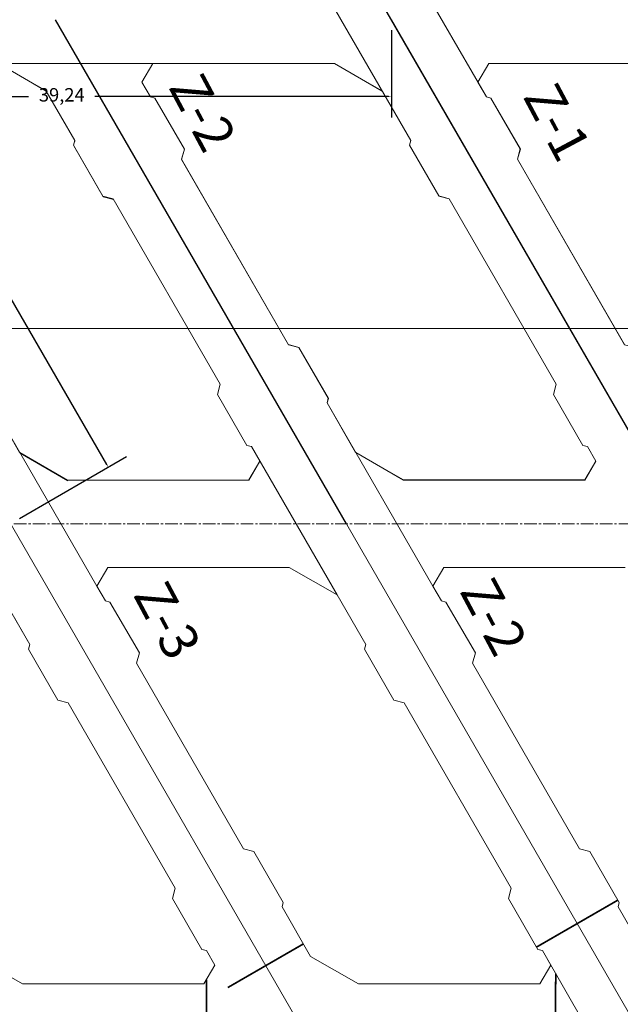
# Model space of a CAD drawing. Units: metres. Extents: x -200 to 800, y -200 to 607.
# Drawn here: x 31 to 67, y 160 to 218 of the extents above; entities that cross this region are included whole.
import ezdxf

# ---------------------------------------------------------------- set-up
doc = ezdxf.new("R2010")
doc.units = ezdxf.units.M
doc.header["$PDMODE"] = 35
doc.header["$PDSIZE"] = 0.8
doc.linetypes.add('CENTER2', pattern=[1.125, 0.75, -0.125, 0.125, -0.125])
doc.layers.get('Defpoints').update_dxf_attribs({"lineweight": 0})
for name, color, linetype, lineweight in [('COORDENADAS', 8, 'Continuous', 0), ('PS_Nv. Produccion', 97, 'Continuous', 0), ('PS_Nv. Produccion_Ejes', 240, 'CENTER2', 0), ('PS_Nv. Producción_01', 98, 'Continuous', 0), ('PS_Nv. Producción_EXTENSIÓN NORTE', 97, 'Continuous', 0)]:
    doc.layers.add(name, color=color, linetype=linetype, lineweight=lineweight)
doc.layers.add('Planta Obra 184 Gardilcic', color=121, linetype='Continuous')
doc.styles.add('ROMANS', font='ROMANS.shx', dxfattribs={"width": 0.75, "oblique": 15})
doc.styles.get("Standard").update_dxf_attribs({"font": 'arial.ttf'})
doc.dimstyles.new('ISO-25', dxfattribs={"dimtxt": 0.8, "dimasz": 0.18, "dimexe": 1.25, "dimexo": 0.625, "dimtad": 0, "dimtxsty": 'Standard', "dimcen": 2.5, "dimadec": 0, "dimazin": 0, "dimtfac": 1, "dimtmove": 0, "dimatfit": 3, "dimfxl": 1, "dimarcsym": 0})

# ---------------------------------------------------------------- blocks, each defined once
blk = doc.blocks.new('*D565')
at = {"color": 0, "lineweight": -2, "transparency": 16777216}
for p, q in [((13.843, 217.762), (13.843, 212.562)), ((53.081, 217.762), (53.081, 212.561)), ((14.023, 213.812), (31.489, 213.812)), ((52.901, 213.811), (35.435, 213.812))]:
    blk.add_line(p, q, dxfattribs=at)
at = {"color": 0, "transparency": 16777216}
for points in [[(14.023, 213.842), (14.023, 213.782), (13.843, 213.812)], [(52.901, 213.841), (52.901, 213.781), (53.081, 213.811)]]:
    blk.add_solid(points, dxfattribs=at)
at = {"layer": 'Defpoints', "color": 0, "transparency": 16777216}
for p in [(13.843, 218.387), (53.081, 218.387), (13.843, 213.812)]:
    blk.add_point(p, dxfattribs=at)
at = {"color": 0, "transparency": 16777216, "insert": (33.462, 213.812), "char_height": 0.8, "attachment_point": 5, "rotation": 359.99968}
blk.add_mtext('39,24', dxfattribs=at)
blk = doc.blocks.new('*D567')
at = {"color": 0, "lineweight": -2, "transparency": 16777216}
for p, q in [((-3.279, 219.012), (-3.279, 229.059)), ((53.081, 219.012), (53.081, 229.059)), ((-3.099, 227.809), (18.637, 227.809)), ((52.901, 227.809), (22.586, 227.809))]:
    blk.add_line(p, q, dxfattribs=at)
at = {"color": 0, "transparency": 16777216}
for points in [[(-3.099, 227.839), (-3.099, 227.779), (-3.279, 227.809)], [(52.901, 227.839), (52.901, 227.779), (53.081, 227.809)]]:
    blk.add_solid(points, dxfattribs=at)
at = {"layer": 'Defpoints', "color": 0, "transparency": 16777216}
for p in [(53.081, 227.809), (-3.279, 218.387), (53.081, 218.387)]:
    blk.add_point(p, dxfattribs=at)
at = {"color": 0, "transparency": 16777216, "insert": (20.611, 227.809), "char_height": 0.8, "attachment_point": 5, "rotation": 359.99981}
blk.add_mtext('56,36', dxfattribs=at)
blk = doc.blocks.new('*D590')
at = {"color": 0, "lineweight": -2, "transparency": 16777216}
for p, q in [((15.334, 215.711), (21.698, 219.389)), ((20.706, 218.608), (27.59, 206.695)), ((36.136, 191.908), (29.251, 203.821)), ((30.944, 188.7), (37.308, 192.378))]:
    blk.add_line(p, q, dxfattribs=at)
at = {"color": 0, "transparency": 16777216}
for points in [[(20.732, 218.623), (20.68, 218.593), (20.616, 218.764)], [(36.161, 191.923), (36.11, 191.893), (36.226, 191.753)]]:
    blk.add_solid(points, dxfattribs=at)
at = {"layer": 'Defpoints', "color": 0, "transparency": 16777216}
for p in [(14.793, 215.398), (36.226, 191.753), (30.403, 188.387)]:
    blk.add_point(p, dxfattribs=at)
at = {"color": 0, "transparency": 16777216, "insert": (28.421, 205.258), "char_height": 0.8, "attachment_point": 5, "rotation": 300.02427}
blk.add_mtext('31,2', dxfattribs=at)

msp = doc.modelspace()

# ---------------------------------------------------------------- linework, layer by layer
at = {"layer": 'COORDENADAS'}
msp.add_line((-200, 200), (800, 200, 2189), dxfattribs=at)
at = {"layer": 'Planta Obra 184 Gardilcic', "color": 1}
for p, q in [((70.402, 188.387, 2247), (51.016, 221.964, -267.896)), ((50.413, 188.387, 2247), (33.081, 218.387)), ((50.413, 188.387, 2247), (33.081, 218.387)), ((70.402, 188.387, 2247), (53.081, 218.387))]:
    msp.add_line(p, q, dxfattribs=at)
at = {"layer": 'PS_Nv. Produccion'}
for p, q in [((54.234, 211.19, 2247), (47.93, 222.109, 2265)), ((58.735, 213.794, 2247), (54.582, 220.987, 2247)), ((29.687, 215.783, 2247), (32.53, 214.142, 2247)), ((38.882, 215.783, 2247), (38.234, 214.661, 2247)), ((49.684, 215.788, 2247), (52.527, 214.146, 2247)), ((49.687, 215.783, 2247), (52.53, 214.142, 2247)), ((58.88, 215.788, 2247), (58.232, 214.666, 2247)), ((63.081, 215.787, 2247), (69.611, 215.787, 2247)), ((38.738, 213.79, 2247), (38.234, 214.661, 2247)), ((34.234, 211.19, 2247), (32.53, 214.142, 2247)), ((34.256, 211.152, 2250.121), (32.552, 214.104, 2250.121)), ((54.232, 211.194, 2247), (52.527, 214.146, 2247)), ((39.009, 213.72, 2247), (38.736, 213.793, 2247)), ((40.759, 210.689, 2247), (39.009, 213.72, 2247)), ((59.006, 213.725, 2247), (58.733, 213.798, 2247)), ((60.756, 210.693, 2247), (59.006, 213.725, 2247)), ((34.232, 211.193, 2247), (34.159, 210.92, 2247)), ((54.23, 211.198, 2247), (54.156, 210.925, 2247)), ((54.232, 211.193, 2247), (54.159, 210.92, 2247)), ((34.159, 210.92, 2247), (35.909, 207.889, 2247)), ((34.181, 210.882, 2250.121), (35.931, 207.851, 2250.121)), ((40.594, 210.074, 2247), (40.759, 210.689, 2247)), ((54.156, 210.925, 2247), (55.906, 207.893, 2247)), ((54.159, 210.92, 2247), (55.909, 207.889, 2247)), ((60.591, 210.079, 2247), (60.756, 210.693, 2247)), ((40.594, 210.074, 2247), (46.964, 199.041, 2247)), ((60.589, 210.083, 2247), (66.959, 199.05, 2247)), ((35.909, 207.889, 2247), (36.524, 207.724, 2247)), ((35.931, 207.851, 2250.121), (36.546, 207.686, 2250.121)), ((36.524, 207.724, 2247), (42.894, 196.691, 2247)), ((55.906, 207.893, 2247), (56.521, 207.729, 2247)), ((55.909, 207.889, 2247), (56.524, 207.724, 2247)), ((56.521, 207.729, 2247), (62.891, 196.696, 2247)), ((46.961, 199.046, 2247), (47.576, 198.881, 2247)), ((46.964, 199.041, 2247), (47.579, 198.876, 2247)), ((47.576, 198.881, 2247), (49.326, 195.85, 2247)), ((47.579, 198.876, 2247), (49.329, 195.845, 2247)), ((42.729, 196.076, 2247), (42.894, 196.691, 2247)), ((62.726, 196.081, 2247), (62.891, 196.696, 2247)), ((44.479, 193.045, 2247), (42.729, 196.076, 2247)), ((49.326, 195.85, 2247), (49.253, 195.577, 2247)), ((49.329, 195.845, 2247), (49.256, 195.572, 2247)), ((64.476, 193.05, 2247), (62.726, 196.081, 2247)), ((29.277, 195.534, 2250.121), (35.553, 184.665, 2265)), ((49.253, 195.577, 2247), (50.955, 192.629, 2247)), ((49.256, 195.572, 2247), (55.553, 184.665, 2265)), ((44.75, 192.977, 2247), (44.476, 193.05, 2247)), ((44.752, 192.972, 2247), (44.479, 193.045, 2247)), ((44.75, 192.977, 2247), (45.25, 192.11, 2247)), ((44.752, 192.972, 2247), (49.848, 184.146, 2265)), ((64.75, 192.977, 2247), (64.476, 193.05, 2247)), ((64.75, 192.977, 4494), (64.476, 193.05, 4494)), ((64.752, 192.973, 4494), (64.479, 193.046, 4494)), ((64.75, 192.977, 2247), (65.25, 192.11, 2247)), ((64.75, 192.977, 4494), (65.25, 192.11, 4494)), ((64.752, 192.973, 4494), (65.253, 192.106, 4494)), ((30.957, 192.625, 2247), (33.801, 190.983, 2247)), ((30.979, 192.587, 2250.121), (33.822, 190.945, 2250.121)), ((50.955, 192.629, 2247), (53.798, 190.988, 2247)), ((50.957, 192.625, 2247), (53.801, 190.983, 2247)), ((44.602, 190.988, 2247), (45.25, 192.11, 2247)), ((44.605, 190.983, 2247), (45.253, 192.105, 2247)), ((64.602, 190.988, 2247), (65.25, 192.11, 2247)), ((64.602, 190.988, 4494), (65.25, 192.11, 4494)), ((64.605, 190.984, 4494), (65.253, 192.106, 4494))]:
    msp.add_line(p, q, dxfattribs=at)
for points in [[(38.882, 215.783), (49.687, 215.783)], [(78.88, 215.788), (58.88, 215.788)], [(44.605, 190.983), (33.801, 190.983)], [(64.602, 190.988), (53.798, 190.988)]]:
    msp.add_lwpolyline(points, dxfattribs=at)
at = {"layer": 'PS_Nv. Produccion_Ejes'}
msp.add_line((-45.887, 188.387), (130.403, 188.387), dxfattribs=at)
at = {"layer": 'PS_Nv. Producción_01', "color": 7, "true_color": 0xffffff}
for p, q in [((31.552, 181.194, 2265), (25.253, 192.105, 2250.121)), ((31.552, 181.194, 2265), (29.848, 184.146, 2265)), ((51.552, 181.194, 2265), (49.848, 184.146, 2265)), ((51.552, 181.194, 2265), (49.848, 184.146, 2265)), ((38.079, 180.69, 2265), (36.329, 183.721, 2265)), ((38.079, 180.69, 2265), (36.329, 183.721, 2265)), ((58.079, 180.69, 2265), (56.329, 183.721, 2265)), ((56.329, 183.721, 2247), (58.079, 180.69, 2247)), ((58.079, 180.69, 2265), (56.329, 183.721, 2265)), ((31.552, 181.194, 2265), (31.479, 180.921, 2265)), ((31.552, 181.194, 2265), (31.479, 180.921, 2265)), ((51.552, 181.194, 2265), (51.479, 180.921, 2265)), ((51.552, 181.194, 2265), (51.479, 180.921, 2265)), ((31.479, 180.921, 2265), (33.229, 177.89, 2265)), ((31.479, 180.921, 2265), (33.229, 177.89, 2265)), ((37.914, 180.075, 2265), (38.079, 180.69, 2265)), ((37.914, 180.075, 2265), (38.079, 180.69, 2265)), ((51.479, 180.921, 2265), (53.229, 177.89, 2265)), ((51.479, 180.921, 2247), (53.229, 177.89, 2247)), ((51.479, 180.921, 2247), (53.229, 177.89, 2247)), ((51.479, 180.921, 2265), (53.229, 177.89, 2265)), ((57.914, 180.075, 2265), (58.079, 180.69, 2265)), ((57.914, 180.075, 2265), (58.079, 180.69, 2265)), ((37.914, 180.075, 2265), (44.284, 169.042, 2265)), ((37.914, 180.075, 2265), (44.284, 169.042, 2265)), ((57.914, 180.075, 2265), (64.284, 169.042, 2265)), ((57.914, 180.075, 2265), (64.284, 169.042, 2265)), ((33.229, 177.89, 2265), (33.844, 177.725, 2265)), ((33.229, 177.89, 2265), (33.844, 177.725, 2265)), ((33.844, 177.725, 2265), (40.214, 166.692, 2265)), ((33.844, 177.725, 2265), (40.214, 166.692, 2265)), ((53.229, 177.89, 2265), (53.844, 177.725, 2265)), ((53.229, 177.89, 2265), (53.844, 177.725, 2265)), ((53.844, 177.725, 2265), (60.214, 166.692, 2265)), ((53.844, 177.725, 2265), (60.214, 166.692, 2265)), ((44.284, 169.042, 2265), (44.899, 168.877, 2265)), ((44.284, 169.042, 2265), (44.899, 168.877, 2265)), ((44.899, 168.877, 2265), (46.649, 165.846, 2265)), ((44.899, 168.877, 2265), (46.649, 165.846, 2265)), ((64.284, 169.042, 2265), (64.899, 168.877, 2265)), ((64.284, 169.042, 2265), (64.899, 168.877, 2265)), ((64.899, 168.877, 2265), (66.649, 165.846, 2265)), ((64.899, 168.877, 2265), (66.649, 165.846, 2265)), ((40.049, 166.077, 2265), (40.214, 166.692, 2265)), ((40.049, 166.077, 2265), (40.214, 166.692, 2265)), ((60.049, 166.077, 2265), (60.214, 166.692, 2265)), ((60.049, 166.077, 2265), (60.214, 166.692, 2265)), ((41.799, 163.046, 2265), (40.049, 166.077, 2265)), ((41.799, 163.046, 2265), (40.049, 166.077, 2265)), ((61.799, 163.046, 2265), (60.049, 166.077, 2265)), ((61.799, 163.046, 2265), (60.049, 166.077, 2265)), ((46.649, 165.846, 2265), (46.576, 165.573, 2265)), ((46.649, 165.846, 2265), (46.576, 165.573, 2265)), ((46.576, 165.573, 2265), (48.275, 162.629, 2265)), ((46.576, 165.573, 2265), (48.275, 162.629, 2265)), ((66.649, 165.846, 2265), (66.576, 165.573, 2265)), ((66.649, 165.846, 2265), (66.576, 165.573, 2265)), ((66.576, 165.573, 2265), (72.873, 154.665, 2265)), ((66.576, 165.573, 2265), (68.275, 162.629, 2265)), ((42.072, 162.973, 2265), (41.799, 163.046, 2265)), ((42.072, 162.973, 2265), (41.799, 163.046, 2265)), ((42.072, 162.973, 2265), (42.571, 162.109, 2265)), ((42.072, 162.973, 2265), (42.571, 162.109, 2265)), ((62.072, 162.973, 2265), (61.799, 163.046, 2265)), ((62.072, 162.973, 2265), (61.799, 163.046, 2265)), ((62.072, 162.973, 2265), (67.169, 154.146, 2265)), ((62.072, 162.973, 2265), (62.571, 162.109, 2265)), ((28.275, 162.629, 2265), (31.119, 160.987, 2265)), ((48.275, 162.629, 2265), (51.119, 160.987, 2265)), ((41.923, 160.987, 2265), (42.571, 162.109, 2265)), ((61.923, 160.987, 2265), (62.571, 162.109, 2265))]:
    msp.add_line(p, q, dxfattribs=at)
at = {"layer": 'PS_Nv. Producción_01'}
for p, q in [((44.603, 190.987, 2265), (33.798, 190.987, 2265)), ((64.603, 190.987, 2265), (53.798, 190.987, 2265)), ((36.2, 185.787, 2265), (35.553, 184.665, 2265)), ((36.2, 185.787, 2265), (35.553, 184.665, 2265)), ((36.2, 185.787, 2265), (47.005, 185.787, 2265)), ((36.2, 185.787, 2265), (47.005, 185.787, 2265)), ((47.005, 185.787, 2265), (49.848, 184.146, 2265)), ((47.005, 185.787, 2265), (49.848, 184.146, 2265)), ((56.2, 185.787, 2265), (55.553, 184.665, 2265)), ((56.2, 185.787, 2265), (55.553, 184.665, 2265)), ((56.2, 185.787, 2265), (67.005, 185.787, 2265)), ((56.2, 185.787, 2265), (67.005, 185.787, 2265)), ((36.056, 183.794, 2265), (35.553, 184.665, 2265)), ((36.056, 183.794, 2265), (35.553, 184.665, 2265)), ((56.056, 183.794, 2265), (55.553, 184.665, 2265)), ((56.056, 183.794, 2265), (55.553, 184.665, 2265)), ((36.329, 183.721, 2265), (36.056, 183.794, 2265)), ((36.329, 183.721, 2265), (36.056, 183.794, 2265)), ((56.329, 183.721, 2265), (56.056, 183.794, 2265)), ((56.329, 183.721, 2265), (56.056, 183.794, 2265))]:
    msp.add_line(p, q, dxfattribs=at)
at = {"layer": 'PS_Nv. Producción_01', "color": 7, "true_color": 0xffffff}
for points in [[(44.228, 199.093), (119.684, 68.388)], [(28.902, 190.987), (99.684, 68.388)], [(41.923, 160.987), (31.119, 160.987)], [(61.923, 160.987), (51.119, 160.987)]]:
    msp.add_lwpolyline(points, dxfattribs=at)
at = {"layer": 'PS_Nv. Producción_01', "color": 7, "true_color": 0xffffff, "const_width": 0.1}
for points in [[(61.72, 163.183), (66.57, 165.983)], [(47.845, 163.374), (43.342, 160.773)], [(42.073, 161.247), (42.073, 155.787)], [(62.863, 161.604), (62.834, 155.787)]]:
    msp.add_lwpolyline(points, dxfattribs=at)
at = {"layer": 'PS_Nv. Producción_EXTENSIÓN NORTE'}
for p, q in [((18.88, 215.787, 2253.233), (38.882, 215.783, 2247)), ((38.88, 215.787, 2250.342), (49.684, 215.787, 2248.78)), ((58.88, 215.787, 2247.45), (63.081, 215.787, 2246.843)), ((63.081, 215.787, 2247), (69.611, 215.787, 2247))]:
    msp.add_line(p, q, dxfattribs=at)
for points in [[(18.88, 215.787), (18.232, 214.665), (18.735, 213.794), (19.008, 213.721), (20.758, 210.69), (20.594, 210.075), (26.964, 199.042), (27.578, 198.877), (29.328, 195.846), (29.255, 195.573), (30.955, 192.629), (33.798, 190.987)], [(29.684, 215.787), (32.528, 214.146), (34.232, 211.194), (34.159, 210.921), (35.909, 207.89), (36.523, 207.725), (42.893, 196.692), (42.729, 196.077), (44.479, 193.046), (44.752, 192.973), (45.25, 192.109), (44.603, 190.987)], [(38.88, 215.787), (38.232, 214.665), (38.735, 213.794), (39.008, 213.721), (40.758, 210.69), (40.594, 210.075), (46.964, 199.042), (47.578, 198.877), (49.328, 195.846), (49.255, 195.573), (50.955, 192.629), (53.798, 190.987)], [(49.684, 215.787), (52.528, 214.146), (54.232, 211.194), (54.159, 210.921), (55.909, 207.89), (56.523, 207.725), (62.893, 196.692), (62.729, 196.077), (64.479, 193.046), (64.752, 192.973), (65.25, 192.109), (64.603, 190.987)], [(58.88, 215.787), (58.232, 214.665), (58.735, 213.794), (59.008, 213.721), (60.758, 210.69), (60.594, 210.075), (66.964, 199.042), (67.578, 198.877), (69.328, 195.846), (69.255, 195.573), (70.955, 192.629), (73.798, 190.987)]]:
    msp.add_lwpolyline(points, dxfattribs=at)

# ---------------------------------------------------------------- texts
at = {"layer": 'PS_Nv. Producción_01', "color": 7, "true_color": 0xffffff, "style": 'ROMANS', "oblique": 10}
for s, p in [('Z-2', (39.778, 214.386, -0.318)), ('Z-1', (60.877, 213.818, -0.318)), ('Z-2', (57.102, 184.382)), ('Z-3', (37.675, 184.164))]:
    msp.add_text(s, height=2.25, rotation=298.09379, dxfattribs=at).set_placement(p)

# ---------------------------------------------------------------- dimensions: what is measured, and where the dimension line sits
dim = msp.add_linear_dim(base=(53.081, 227.809), p1=(-3.279, 218.387), p2=(53.081, 218.387), angle=359.99981, dimstyle='ISO-25')
dim.commit()
dim.dimension.update_dxf_attribs({"geometry": '*D567', "text_midpoint": (20.611, 227.809), "dimtype": 161})
for p1, p2, distance, picture, middle in [((14.793, 215.398), (30.403, 188.387), 6.725, '*D590', (28.421, 205.258)), ((53.081, 218.387), (13.843, 218.387), 4.576, '*D565', (33.462, 213.812))]:
    dim = msp.add_aligned_dim(p1=p1, p2=p2, distance=distance, dimstyle='ISO-25')
    dim.commit()
    dim.dimension.update_dxf_attribs({"geometry": picture, "text_midpoint": middle})

doc.saveas('drawing.dxf')
